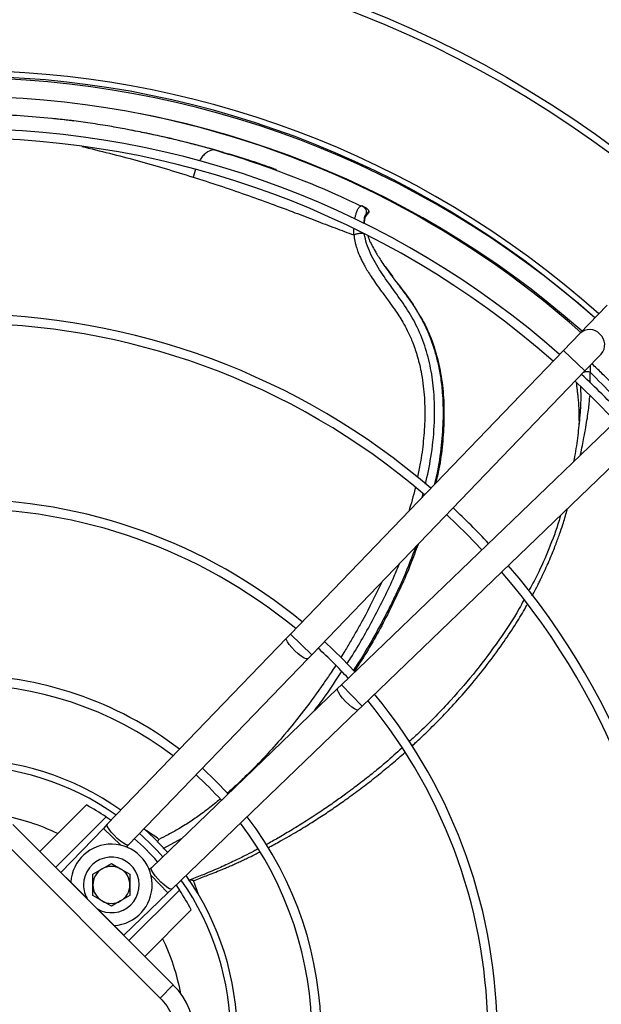
# Model space of a CAD drawing. Units: millimetres. Extents: x 5 to 414, y 3 to 291.
# Drawn here: x 162 to 172, y 242 to 260 of the extents above; entities that cross this region are included whole.
import ezdxf

# ---------------------------------------------------------------- set-up
doc = ezdxf.new("R2010")
doc.units = ezdxf.units.MM

msp = doc.modelspace()

# ---------------------------------------------------------------- linework, layer by layer
at = {"color": 8, "linetype": 'Continuous', "lineweight": 25}
for p, q in [((165.198, 257.25), (165.183, 257.254)), ((164.849, 256.897), (164.809, 256.763)), ((167.927, 256.076), (167.923, 256.071)), ((171.857, 253.274), (171.473, 253.644)), ((171.953, 253.374), (171.949, 253.253)), ((168.929, 251.001), (168.946, 251.062)), ((166.75, 248.353), (166.558, 248.537)), ((166.942, 248.168), (166.75, 248.353)), ((167.665, 247.437), (167.48, 247.629)), ((167.85, 247.245), (167.665, 247.437)), ((163.511, 244.739), (163.195, 245.043)), ((164.272, 244.684), (164.612, 244.868)), ((164.356, 243.882), (164.052, 244.198)), ((164.905, 243.852), (164.814, 244.103))]:
    msp.add_line(p, q, dxfattribs=at)
at = {"color": 7, "linetype": 'Continuous', "lineweight": 25}
for p, q in [((165.357, 257.204), (165.198, 257.252)), ((166.31, 256.894), (165.777, 257.076)), ((167.86, 256.239), (167.845, 256.244)), ((167.894, 256.222), (167.849, 256.244)), ((167.912, 256.052), (167.916, 256.057)), ((167.927, 256.076), (167.918, 256.087)), ((167.921, 256.064), (167.971, 256.124)), ((167.971, 256.155), (167.927, 256.076)), ((167.971, 256.155), (167.974, 256.149)), ((168.407, 254.966), (168.27, 255.156)), ((172.258, 254.46), (171.766, 253.949)), ((171.766, 253.949), (171.473, 253.644)), ((171.473, 253.644), (166.558, 248.537)), ((171.857, 253.274), (172.15, 253.579)), ((166.942, 248.168), (171.857, 253.274)), ((172.587, 252.544), (167.48, 247.629)), ((171.758, 252.408), (171.749, 252.317)), ((167.85, 247.245), (172.957, 252.16)), ((166.488, 248.465), (163.265, 245.116)), ((166.558, 248.537), (166.488, 248.465)), ((163.649, 244.746), (166.872, 248.095)), ((166.872, 248.095), (166.942, 248.168)), ((167.408, 247.559), (164.059, 244.336)), ((167.48, 247.629), (167.408, 247.559)), ((164.429, 243.952), (167.777, 247.175)), ((167.777, 247.175), (167.85, 247.245)), ((162.052, 244.625), (162.891, 245.464)), ((163.244, 245.251), (162.335, 244.342)), ((163.244, 245.251), (163.335, 245.189)), ((161.567, 245.111), (164.453, 242.225)), ((163.195, 245.043), (162.431, 244.25)), ((163.265, 245.116), (163.195, 245.043)), ((161.331, 244.875), (164.217, 241.989)), ((163.611, 244.707), (163.649, 244.746)), ((164.171, 244.793), (164.194, 244.846)), ((163.172, 244.315), (163.339, 244.411)), ((163.339, 244.411), (163.506, 244.315)), ((164.059, 244.336), (164.02, 244.299)), ((162.431, 244.25), (162.607, 244.074)), ((163.006, 244.219), (163.172, 244.315)), ((163.006, 244.026), (163.006, 244.219)), ((163.506, 244.315), (163.672, 244.219)), ((163.672, 244.219), (163.672, 244.026)), ((162.607, 244.074), (162.907, 243.775)), ((163.006, 243.834), (163.006, 244.026)), ((163.672, 244.026), (163.672, 243.834)), ((164.502, 244.022), (164.564, 243.931)), ((163.172, 243.738), (163.006, 243.834)), ((163.672, 243.834), (163.506, 243.738)), ((163.563, 243.119), (164.356, 243.882)), ((163.655, 243.023), (164.564, 243.931)), ((164.356, 243.882), (164.429, 243.952)), ((163.339, 243.641), (163.172, 243.738)), ((163.506, 243.738), (163.339, 243.641)), ((163.088, 243.594), (163.387, 243.294)), ((164.777, 243.578), (163.938, 242.74)), ((163.387, 243.294), (163.563, 243.119)), ((164.217, 241.989), (164.453, 242.225))]:
    msp.add_line(p, q, dxfattribs=at)
at = {"color": 7, "linetype": 'Continuous', "lineweight": 25, "flags": 128}
for points in [[(171.681, 253.091), (171.994, 252.79), (172.404, 252.368)], [(169.369, 250.689), (169.739, 250.33), (170.002, 250.056)], [(167.72, 247.86), (167.494, 248.097), (167.173, 248.407)], [(165.439, 245.665), (165.214, 245.901), (164.977, 246.126)], [(163.928, 245.036), (164.115, 244.863), (164.349, 244.616)]]:
    msp.add_lwpolyline(points, dxfattribs=at)
at = {"color": 8, "linetype": 'Continuous', "lineweight": 25, "flags": 128}
for points in [[(166.64, 248.238), (166.585, 248.295), (166.539, 248.35), (166.505, 248.398), (166.487, 248.437), (166.485, 248.461), (166.488, 248.465)], [(166.872, 248.095), (166.869, 248.092), (166.844, 248.092), (166.805, 248.109), (166.755, 248.141), (166.698, 248.186), (166.64, 248.238)], [(167.551, 247.327), (167.498, 247.386), (167.454, 247.442), (167.422, 247.493), (167.405, 247.531), (167.405, 247.556), (167.408, 247.559)], [(167.777, 247.175), (167.774, 247.173), (167.749, 247.174), (167.711, 247.192), (167.662, 247.226), (167.607, 247.272), (167.551, 247.327)], [(163.649, 244.746), (163.635, 244.742), (163.603, 244.75), (163.558, 244.775), (163.504, 244.813), (163.446, 244.862), (163.389, 244.918), (163.338, 244.974), (163.297, 245.026), (163.271, 245.071), (163.261, 245.102), (163.265, 245.116)], [(164.429, 243.952), (164.415, 243.948), (164.383, 243.958), (164.339, 243.984), (164.287, 244.025), (164.23, 244.076), (164.175, 244.133), (164.126, 244.192), (164.088, 244.246), (164.063, 244.291), (164.054, 244.323), (164.059, 244.336)]]:
    msp.add_lwpolyline(points, dxfattribs=at)
at = {"color": 7, "linetype": 'Continuous', "lineweight": 25}
for radius in [19.724, 19.6]:
    msp.add_circle((160.628, 241.449), radius, dxfattribs=at)
for centre, radius, start, end in [((160.628, 241.449), 17.229, 48.2354, 131.7646), ((160.628, 241.449), 17.129, 48.2478, 131.7522), ((160.628, 241.316), 17.231, 48.5428, 90), ((160.628, 241.316), 16.898, 48.5911, 131.4089), ((160.628, 241.449), 16.767, 48.2943, 78.8783), ((160.628, 241.316), 16.317, 48.68, 90), ((160.628, 241.316), 16.15, 48.7067, 131.2933), ((160.628, 241.316), 12.983, 49.3443, 90), ((160.628, 241.316), 12.817, 49.3866, 130.6134), ((160.628, 241.316), 16.317, 43.1936, 46.8064), ((160.628, 241.316), 9.65, 50.4686, 90), ((160.628, 241.316), 9.483, 50.5456, 129.4544), ((160.628, 241.316), 12.983, 43.011, 46.989), ((160.628, 241.316), 12.817, 319.3866, 40.6134), ((160.628, 241.316), 12.983, 319.3443, 40.6557), ((160.628, 241.316), 9.483, 42.6802, 47.3189), ((160.628, 241.316), 6.485, 52.6107, 90), ((160.628, 241.316), 6.318, 52.7833, 127.2167), ((160.628, 241.316), 9.483, 320.5456, 39.4544), ((160.628, 241.316), 9.65, 320.4686, 39.5314), ((160.628, 241.316), 4.973, 54.6041, 125.3959), ((160.628, 241.316), 6.318, 42.0679, 47.9321), ((160.628, 241.316), 4.725, 56.3918, 61.3895), ((160.628, 241.316), 6.485, 322.6107, 37.3893), ((160.628, 241.316), 6.318, 322.7833, 37.2167), ((163.339, 244.026), 0.733, 273.7694, 176.2306), ((160.628, 241.316), 4.725, 41.4482, 48.5518), ((163.339, 244.026), 0.5, 238.5905, 180), ((163.339, 244.026), 0.333, 60, 120), ((163.339, 244.026), 0.333, 120, 180), ((163.339, 244.026), 0.333, 360, 60), ((160.628, 241.316), 4.973, 324.6041, 35.3959), ((163.339, 244.026), 0.5, 180, 211.4095), ((163.339, 244.026), 0.333, 180, 240), ((163.339, 244.026), 0.333, 300, 360), ((160.628, 241.316), 4.725, 28.6105, 33.6082), ((163.339, 244.026), 0.333, 240, 300), ((163.51, 241.282), 1.333, 315, 45)]:
    msp.add_arc(centre, radius, start, end, dxfattribs=at)
at = {"color": 8, "linetype": 'Continuous', "lineweight": 25}
for centre, radius, start, end in [((171.941, 253.765), 0.253, 43.0238, 133.539), ((171.96, 253.746), 0.253, 318.6513, 49.1665), ((160.628, 241.316), 4.854, 54.8144, 125.1856), ((160.628, 241.316), 4.031, 64.3168, 79.5251), ((160.628, 241.316), 4.854, 41.5135, 48.4865), ((160.628, 241.316), 4.854, 324.8144, 35.1856), ((160.628, 241.316), 4.031, 10.7293, 25.6832)]:
    msp.add_arc(centre, radius, start, end, dxfattribs=at)
at = {"color": 7, "linetype": 'Continuous', "lineweight": 25}
for points, knots in [([(162.268, 257.818), (162.079, 257.835), (161.72, 257.867), (161.197, 257.891), (160.721, 257.901), (160.279, 257.897), (159.872, 257.883), (159.492, 257.861), (159.141, 257.833), (158.808, 257.8), (158.493, 257.762), (158.288, 257.733), (158.187, 257.718)], [0, 0, 0, 0, 0.148234, 0.281098, 0.399394, 0.506753, 0.608204, 0.69576, 0.779943, 0.857727, 0.929885, 1, 1, 1, 1]), ([(163.681, 257.609), (163.645, 257.616), (163.51, 257.643), (163.254, 257.687), (162.923, 257.739), (162.588, 257.784), (162.372, 257.807), (162.268, 257.818)], [0, 0, 0, 0, 0.077127, 0.2895, 0.545824, 0.782648, 1, 1, 1, 1]), ([(162.661, 257.772), (162.569, 257.784), (162.442, 257.8), (162.314, 257.812), (162.278, 257.815)], [0, 0, 0, 0, 0.7188869, 1, 1, 1, 1]), ([(165.198, 257.252), (165.087, 257.282), (164.844, 257.35), (164.45, 257.448), (164.06, 257.537), (163.801, 257.586), (163.693, 257.607)], [0, 0, 0, 0, 0.22179, 0.483847, 0.786153, 1, 1, 1, 1]), ([(167.83, 256.24), (167.693, 256.305), (167.304, 256.49), (166.666, 256.749), (165.915, 257.029), (165.415, 257.182), (165.165, 257.259)], [0, 0, 0, 0, 0.154126, 0.436156, 0.718071, 1, 1, 1, 1]), ([(166.304, 256.898), (166.227, 256.925), (166.061, 256.984), (165.795, 257.072), (165.498, 257.164), (165.291, 257.223), (165.183, 257.254)], [0, 0, 0, 0, 0.204351, 0.439534, 0.709874, 1, 1, 1, 1]), ([(164.809, 256.763), (164.966, 256.713), (165.28, 256.612), (165.747, 256.451), (166.201, 256.287), (166.623, 256.13), (167.006, 255.983), (167.358, 255.848), (167.588, 255.763), (167.7, 255.722)], [0, 0, 0, 0, 0.160776, 0.321606, 0.482443, 0.631189, 0.760485, 0.882551, 1, 1, 1, 1]), ([(167.849, 256.244), (167.862, 256.236), (167.889, 256.22), (167.915, 256.179), (167.927, 256.133), (167.921, 256.102), (167.918, 256.087)], [0, 0, 0, 0, 0.245996, 0.505281, 0.761673, 1, 1, 1, 1]), ([(167.971, 256.155), (167.961, 256.168), (167.94, 256.197), (167.91, 256.214), (167.894, 256.222)], [0, 0, 0, 0, 0.4786525, 1, 1, 1, 1]), ([(167.923, 256.071), (167.92, 256.067), (167.912, 256.058), (167.903, 256.04), (167.895, 256.019), (167.89, 255.994), (167.888, 255.963), (167.888, 255.939), (167.889, 255.926), (167.89, 255.926)], [0, 0, 0, 0, 0.130533, 0.303888, 0.464427, 0.612213, 0.824452, 0.996494, 1, 1, 1, 1]), ([(167.971, 256.123), (167.971, 256.124), (167.973, 256.127), (167.975, 256.133), (167.976, 256.141), (167.975, 256.146), (167.974, 256.149)], [0, 0, 0, 0, 0.07761, 0.370608, 0.668852, 1, 1, 1, 1]), ([(167.888, 255.739), (167.884, 255.74), (167.876, 255.744), (167.858, 255.747), (167.835, 255.749), (167.808, 255.747), (167.779, 255.744), (167.75, 255.738), (167.723, 255.73), (167.708, 255.725), (167.7, 255.722)], [0, 0, 0, 0, 0.114972, 0.238127, 0.367412, 0.499996, 0.632581, 0.761868, 0.885025, 1, 1, 1, 1]), ([(167.949, 255.698), (167.957, 255.679), (167.978, 255.627), (168.022, 255.537), (168.074, 255.441), (168.13, 255.348), (168.189, 255.255), (168.234, 255.188), (168.259, 255.152)], [0, 0, 0, 0, 0.103442, 0.287086, 0.487075, 0.623075, 0.794136, 1, 1, 1, 1]), ([(168.405, 254.955), (168.443, 254.904), (168.565, 254.741), (168.723, 254.549), (168.817, 254.385), (168.84, 254.343)], [0, 0, 0, 0, 0.250734, 0.808465, 1, 1, 1, 1]), ([(168.848, 254.329), (168.894, 254.255), (169.014, 254.063), (169.15, 253.71), (169.26, 253.287), (169.316, 252.848), (169.327, 252.402), (169.297, 251.956), (169.247, 251.572), (169.193, 251.341), (169.173, 251.255)], [0, 0, 0, 0, 0.085765, 0.224393, 0.363058, 0.501764, 0.640505, 0.77927, 0.918049, 1, 1, 1, 1]), ([(172.715, 252.668), (172.68, 252.707), (172.569, 252.825), (172.381, 253.016), (172.172, 253.223), (172.038, 253.349), (171.981, 253.403)], [0, 0, 0, 0, 0.154651, 0.476897, 0.775831, 1, 1, 1, 1]), ([(171.755, 252.384), (171.755, 252.439), (171.754, 252.564), (171.743, 252.712), (171.732, 252.832), (171.723, 252.914), (171.714, 252.989), (171.708, 253.035), (171.706, 253.055)], [0, 0, 0, 0, 0.235136, 0.522515, 0.648793, 0.775379, 0.902332, 1, 1, 1, 1]), ([(171.761, 252.425), (171.749, 252.306), (171.723, 252.065), (171.684, 251.799), (171.653, 251.659), (171.65, 251.643)], [0, 0, 0, 0, 0.462224, 0.938229, 1, 1, 1, 1]), ([(171.417, 250.678), (171.408, 250.645), (171.353, 250.44), (171.212, 250.08), (171.032, 249.655), (170.895, 249.408), (170.842, 249.313)], [0, 0, 0, 0, 0.067965, 0.430517, 0.780324, 1, 1, 1, 1]), ([(168.854, 250.154), (168.811, 250.035), (168.666, 249.636), (168.359, 248.984), (168.016, 248.338), (167.779, 247.976), (167.703, 247.861)], [0, 0, 0, 0, 0.146345, 0.492469, 0.838609, 1, 1, 1, 1]), ([(170.756, 249.152), (170.729, 249.1), (170.596, 248.85), (170.31, 248.424), (169.902, 247.873), (169.426, 247.323), (169.022, 246.897), (168.757, 246.662), (168.692, 246.604)], [0, 0, 0, 0, 0.053171, 0.258555, 0.46597, 0.67766, 0.920412, 1, 1, 1, 1]), ([(168.564, 246.489), (168.469, 246.401), (168.314, 246.259), (168.098, 246.082), (167.936, 245.952), (167.8, 245.846), (167.673, 245.75), (167.53, 245.644), (167.345, 245.511), (167.113, 245.351), (166.856, 245.183), (166.6, 245.024), (166.367, 244.886), (166.212, 244.798), (166.134, 244.756), (166.125, 244.751)], [0, 0, 0, 0, 0.128815, 0.209611, 0.278486, 0.335437, 0.381601, 0.436928, 0.513571, 0.608701, 0.718619, 0.820696, 0.91108, 0.989774, 1, 1, 1, 1]), ([(165.975, 244.671), (165.951, 244.658), (165.872, 244.616), (165.722, 244.54), (165.511, 244.437), (165.255, 244.32), (164.988, 244.206), (164.804, 244.136), (164.723, 244.105)], [0, 0, 0, 0, 0.058178, 0.194714, 0.365358, 0.570077, 0.808845, 1, 1, 1, 1]), ([(164.814, 244.103), (164.791, 244.108), (164.757, 244.114), (164.732, 244.104), (164.724, 244.101)], [0, 0, 0, 0, 0.675009, 1, 1, 1, 1]), ([(164.217, 241.989), (164.258, 241.944), (164.342, 241.85), (164.435, 241.679), (164.496, 241.487), (164.517, 241.282), (164.496, 241.077), (164.435, 240.885), (164.342, 240.714), (164.258, 240.62), (164.217, 240.575)], [0, 0, 0, 0, 0.116516, 0.240011, 0.368641, 0.5, 0.631359, 0.759989, 0.883484, 1, 1, 1, 1])]:
    msp.add_open_spline(points, degree=3, knots=knots, dxfattribs=at)
at = {"color": 8, "linetype": 'Continuous', "lineweight": 25}
for points, knots in [([(165.183, 257.254), (165.141, 257.266), (165.053, 257.29), (164.917, 257.327), (164.774, 257.364), (164.623, 257.402), (164.464, 257.441), (164.297, 257.48), (164.093, 257.525), (163.887, 257.569), (163.739, 257.598), (163.681, 257.609)], [0, 0, 0, 0, 0.084628, 0.1745713, 0.2698296, 0.3704035, 0.4762969, 0.5875155, 0.7040646, 0.8832756, 1, 1, 1, 1]), ([(162.805, 257.314), (163.138, 257.233), (163.814, 257.068), (164.475, 256.866), (164.809, 256.763)], [0, 0, 0, 0, 0.49349, 1, 1, 1, 1]), ([(165.183, 257.254), (165.145, 257.247), (165.087, 257.235), (165.009, 257.17), (164.957, 257.112), (164.929, 257.065), (164.917, 257.047)], [0, 0, 0, 0, 0.411401, 0.629179, 0.848672, 1, 1, 1, 1]), ([(167.717, 256.006), (167.717, 256.008), (167.721, 256.031), (167.731, 256.072), (167.75, 256.133), (167.773, 256.187), (167.809, 256.243), (167.833, 256.244), (167.849, 256.244)], [0, 0, 0, 0, 0.010458, 0.138134, 0.278727, 0.468402, 0.652142, 1, 1, 1, 1]), ([(167.918, 256.087), (167.912, 256.087), (167.901, 256.087), (167.884, 256.023), (167.881, 255.957), (167.88, 255.932)], [0, 0, 0, 0, 0.37532, 0.758942, 1, 1, 1, 1]), ([(167.909, 256.056), (167.91, 256.057), (167.913, 256.058), (167.918, 256.061), (167.924, 256.067), (167.926, 256.072), (167.927, 256.076)], [0, 0, 0, 0, 0.1161428, 0.3485687, 0.5763368, 1, 1, 1, 1]), ([(167.7, 255.722), (167.699, 255.743), (167.696, 255.778), (167.698, 255.812), (167.698, 255.825)], [0, 0, 0, 0, 0.6094315, 1, 1, 1, 1]), ([(167.7, 255.722), (167.702, 255.703), (167.707, 255.664), (167.718, 255.605), (167.733, 255.544), (167.749, 255.487), (167.769, 255.43), (167.793, 255.369), (167.824, 255.299), (167.859, 255.228), (167.9, 255.151), (167.951, 255.066), (168.016, 254.964), (168.097, 254.846), (168.201, 254.701), (168.316, 254.545), (168.422, 254.397), (168.509, 254.27), (168.587, 254.145), (168.669, 253.993), (168.757, 253.796), (168.843, 253.55), (168.905, 253.296), (168.945, 253.055), (168.966, 252.844), (168.977, 252.634), (168.977, 252.425), (168.968, 252.217), (168.945, 251.946), (168.908, 251.662), (168.862, 251.449), (168.844, 251.368)], [0, 0, 0, 0, 0.012307, 0.025196, 0.038646, 0.05264, 0.062365, 0.077014, 0.094458, 0.11089, 0.127092, 0.150102, 0.174283, 0.204606, 0.24304, 0.290635, 0.332818, 0.364046, 0.393748, 0.431282, 0.478155, 0.534385, 0.60005, 0.644971, 0.689516, 0.733681, 0.77746, 0.820846, 0.863829, 0.947746, 1, 1, 1, 1]), ([(168.99, 251.24), (169.024, 251.4), (169.099, 251.744), (169.155, 252.283), (169.155, 252.803), (169.099, 253.271), (169, 253.68), (168.849, 254.066), (168.646, 254.414), (168.415, 254.732), (168.187, 255.047), (168.021, 255.328), (167.925, 255.564), (167.9, 255.681), (167.888, 255.739)], [0, 0, 0, 0, 0.098546, 0.212518, 0.326966, 0.413207, 0.499755, 0.586484, 0.673044, 0.757651, 0.840562, 0.921575, 0.961275, 1, 1, 1, 1]), ([(168.259, 255.152), (168.269, 255.138), (168.29, 255.108), (168.326, 255.058), (168.362, 255.008), (168.394, 254.966), (168.423, 254.927), (168.485, 254.844), (168.562, 254.742), (168.649, 254.625), (168.715, 254.534), (168.779, 254.439), (168.842, 254.341), (168.902, 254.239), (168.974, 254.101), (169.062, 253.907), (169.146, 253.671), (169.212, 253.419), (169.261, 253.165), (169.3, 252.833), (169.312, 252.418), (169.276, 251.925), (169.22, 251.523), (169.163, 251.29), (169.147, 251.228)], [0, 0, 0, 0, 0.012369, 0.026912, 0.04505, 0.057081, 0.066058, 0.080793, 0.133636, 0.161156, 0.189072, 0.217388, 0.24611, 0.27522, 0.304699, 0.360053, 0.429831, 0.484367, 0.5453, 0.612623, 0.719243, 0.833671, 0.955906, 1, 1, 1, 1]), ([(171.949, 253.253), (171.933, 253.256), (171.908, 253.261), (171.873, 253.258), (171.849, 253.255), (171.837, 253.25), (171.832, 253.248)], [0, 0, 0, 0, 0.420268, 0.647009, 0.87864, 1, 1, 1, 1]), ([(171.95, 253.061), (171.95, 253.074), (171.951, 253.12), (171.95, 253.184), (171.949, 253.233), (171.949, 253.253)], [0, 0, 0, 0, 0.201418, 0.684439, 1, 1, 1, 1]), ([(171.949, 253.253), (172.091, 253.111), (172.321, 252.88), (172.526, 252.642), (172.605, 252.55)], [0, 0, 0, 0, 0.614782, 1, 1, 1, 1]), ([(171.776, 252.987), (171.777, 252.95), (171.783, 252.806), (171.778, 252.608), (171.762, 252.446), (171.758, 252.408)], [0, 0, 0, 0, 0.209668, 0.81426, 1, 1, 1, 1]), ([(171.776, 251.764), (171.777, 251.768), (171.789, 251.823), (171.81, 251.928), (171.842, 252.09), (171.872, 252.257), (171.899, 252.422), (171.92, 252.566), (171.933, 252.684), (171.94, 252.767), (171.942, 252.809), (171.943, 252.823)], [0, 0, 0, 0, 0.010427, 0.152644, 0.286662, 0.458066, 0.612991, 0.751098, 0.872187, 0.957764, 1, 1, 1, 1]), ([(168.805, 251.181), (168.804, 251.175), (168.774, 251.029), (168.729, 250.887), (168.687, 250.749)], [0, 0, 0, 0, 0.036922, 1, 1, 1, 1]), ([(170.908, 249.23), (170.909, 249.233), (170.944, 249.296), (170.982, 249.371), (171.025, 249.455), (171.042, 249.49), (171.058, 249.522), (171.073, 249.553), (171.087, 249.582), (171.1, 249.61), (171.152, 249.721), (171.231, 249.897), (171.325, 250.132), (171.398, 250.331), (171.466, 250.535), (171.513, 250.689), (171.539, 250.785), (171.543, 250.799)], [0, 0, 0, 0, 0.006234, 0.126026, 0.149743, 0.172297, 0.193686, 0.21391, 0.232971, 0.250867, 0.267598, 0.449545, 0.591332, 0.716054, 0.824256, 0.973143, 1, 1, 1, 1]), ([(168.815, 250.113), (168.745, 249.93), (168.647, 249.672), (168.493, 249.332), (168.376, 249.087), (168.246, 248.831), (168.113, 248.583), (167.976, 248.343), (167.837, 248.106), (167.737, 247.955), (167.687, 247.879)], [0, 0, 0, 0, 0.233698, 0.32873, 0.444713, 0.558882, 0.671241, 0.781787, 0.890523, 1, 1, 1, 1]), ([(167.572, 248.003), (167.597, 248.039), (167.775, 248.305), (168.063, 248.83), (168.353, 249.397), (168.488, 249.731), (168.519, 249.806)], [0, 0, 0, 0, 0.064591, 0.472577, 0.880988, 1, 1, 1, 1]), ([(168.202, 249.476), (168.092, 249.249), (167.951, 248.957), (167.759, 248.611), (167.65, 248.423), (167.552, 248.259), (167.488, 248.158), (167.464, 248.12)], [0, 0, 0, 0, 0.48998, 0.627583, 0.768265, 0.912022, 1, 1, 1, 1]), ([(168.742, 246.522), (168.763, 246.541), (168.857, 246.626), (169.032, 246.794), (169.276, 247.037), (169.547, 247.325), (169.84, 247.661), (170.13, 248.025), (170.393, 248.388), (170.611, 248.719), (170.748, 248.943), (170.811, 249.056), (170.819, 249.07)], [0, 0, 0, 0, 0.0260191, 0.1152302, 0.2196913, 0.3394069, 0.4743793, 0.6246118, 0.76163, 0.8817764, 0.985046, 1, 1, 1, 1]), ([(167.369, 247.971), (167.343, 247.93), (167.274, 247.824), (167.087, 247.549), (166.814, 247.173), (166.473, 246.75), (166.205, 246.445), (166.007, 246.234), (165.875, 246.099), (165.752, 245.979), (165.641, 245.873), (165.541, 245.782), (165.469, 245.715), (165.428, 245.681), (165.417, 245.672)], [0, 0, 0, 0, 0.047802, 0.1254438, 0.3287301, 0.5080805, 0.6634636, 0.7321715, 0.7948909, 0.8516251, 0.9023788, 0.9471555, 0.9859616, 1, 1, 1, 1]), ([(166.97, 247.138), (167.043, 247.232), (167.225, 247.464), (167.384, 247.714), (167.479, 247.863)], [0, 0, 0, 0, 0.403986, 1, 1, 1, 1]), ([(166.156, 244.695), (166.231, 244.735), (166.411, 244.831), (166.673, 244.982), (166.938, 245.145), (167.176, 245.299), (167.406, 245.455), (167.6, 245.593), (167.761, 245.711), (167.89, 245.808), (168.016, 245.907), (168.142, 246.006), (168.265, 246.107), (168.387, 246.209), (168.504, 246.309), (168.581, 246.377), (168.618, 246.41)], [0, 0, 0, 0, 0.085088, 0.203937, 0.302878, 0.395758, 0.488013, 0.57964, 0.633341, 0.686822, 0.740084, 0.793125, 0.845947, 0.898547, 0.950926, 1, 1, 1, 1]), ([(165.29, 245.566), (165.257, 245.538), (165.152, 245.449), (164.979, 245.319), (164.767, 245.169), (164.565, 245.042), (164.372, 244.933), (164.25, 244.873), (164.194, 244.846)], [0, 0, 0, 0, 0.097398, 0.315458, 0.495573, 0.691131, 0.859234, 1, 1, 1, 1]), ([(164.194, 244.846), (164.16, 244.871), (164.09, 244.922), (164.002, 244.98), (163.947, 245.013), (163.933, 245.021)], [0, 0, 0, 0, 0.407705, 0.849873, 1, 1, 1, 1]), ([(164.814, 244.103), (164.893, 244.132), (165.062, 244.194), (165.253, 244.271), (165.39, 244.329), (165.465, 244.361), (165.542, 244.395), (165.62, 244.431), (165.7, 244.468), (165.8, 244.515), (165.903, 244.565), (165.977, 244.603), (166.006, 244.617)], [0, 0, 0, 0, 0.196011, 0.415388, 0.476711, 0.539639, 0.604172, 0.670311, 0.738057, 0.807409, 0.92623, 1, 1, 1, 1])]:
    msp.add_open_spline(points, degree=3, knots=knots, dxfattribs=at)

doc.saveas('drawing.dxf')
